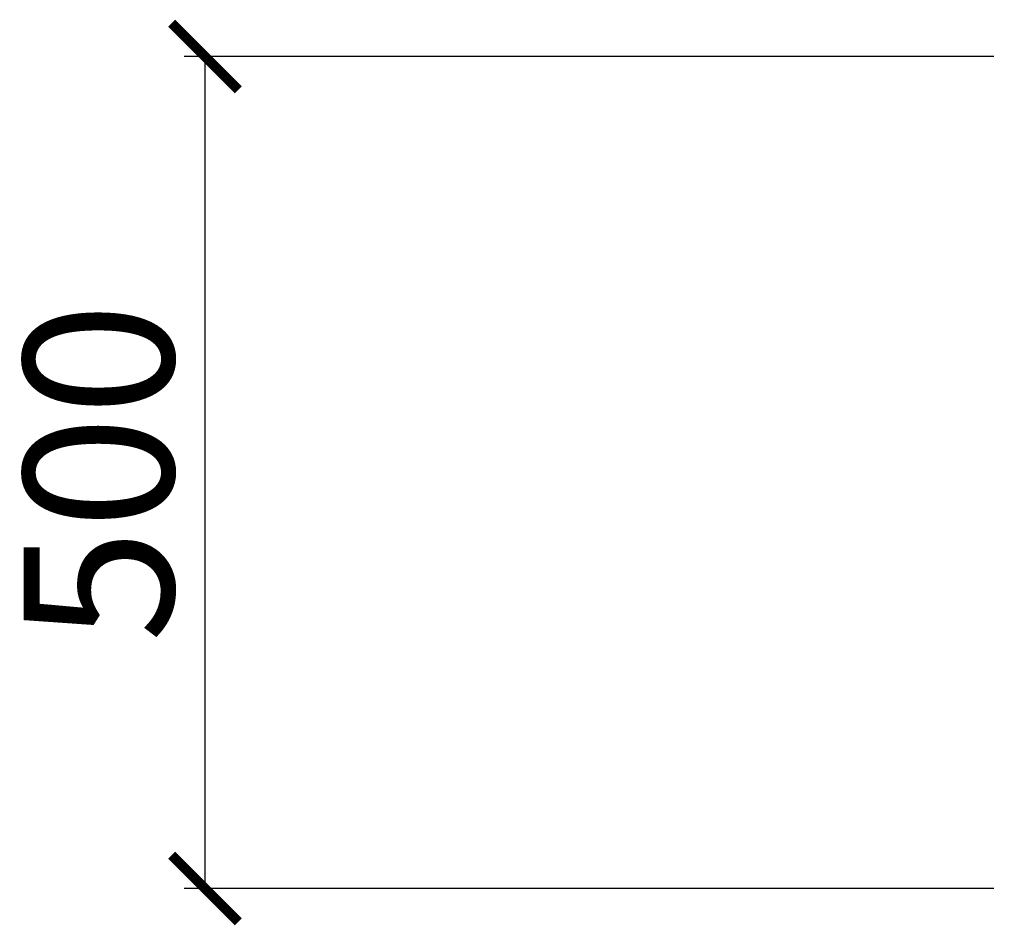
# Model space of a CAD drawing. Units: millimetres. Extents: x 2713 to 5918, y 344 to 1393.
# Drawn here: x 2713 to 2773, y 344 to 398 of the extents above; entities that cross this region are included whole.
import ezdxf

# ---------------------------------------------------------------- set-up
doc = ezdxf.new("R2010")
doc.units = ezdxf.units.MM
doc.header["$PDSIZE"] = -1
doc.layers.add('wymiar', color=80, linetype='Continuous')
doc.styles.add('styl1', font='ARIALUNI.TTF')
doc.dimstyles.new('Kopia ISO-25', dxfattribs={"dimtxt": 9, "dimasz": 4, "dimexe": 1.25, "dimexo": 0.625, "dimtad": 1, "dimdec": 0, "dimlfac": 10, "dimtxsty": 'styl1', "dimblk": 'ARCHTICK', "dimcen": 2.5, "dimadec": 0, "dimazin": 0, "dimtfac": 1, "dimtdec": 0, "dimtmove": 0, "dimatfit": 3, "dimfxl": 1, "dimarcsym": 0})

# ---------------------------------------------------------------- blocks, each defined once
blk = doc.blocks.new('_ArchTick')
at = {"color": 0, "linetype": 'ByBlock', "lineweight": 5, "const_width": 0.15}
blk.add_lwpolyline([(-0.5, -0.5), (0.5, 0.5)], dxfattribs=at)
blk = doc.blocks.new('*D154')
at = {"layer": 'Defpoints', "color": 0, "lineweight": 5}
for p in [(2772.573, 395.827), (2724.557, 345.827), (2772.573, 345.827)]:
    blk.add_point(p, dxfattribs=at)
at = {"layer": 'wymiar', "color": 0, "lineweight": -2}
for p, q in [((2771.948, 395.827), (2723.307, 395.827)), ((2724.557, 395.827), (2724.557, 345.827)), ((2771.948, 345.827), (2723.307, 345.827))]:
    blk.add_line(p, q, dxfattribs=at)
at = {"layer": 'wymiar', "color": 0, "lineweight": -2, "xscale": 4, "yscale": 4, "zscale": 4}
for p, rotation in [((2724.557, 395.827), 90), ((2724.557, 345.827), 270)]:
    blk.add_blockref('_ArchTick', p, dxfattribs=dict(at, rotation=rotation))
at = {"layer": 'wymiar', "color": 0, "lineweight": 5, "insert": (2719.334, 370.827), "char_height": 9, "attachment_point": 5, "rotation": 90, "style": 'styl1'}
blk.add_mtext('500', dxfattribs=at)

msp = doc.modelspace()

# ---------------------------------------------------------------- dimensions: what is measured, and where the dimension line sits
at = {"layer": 'wymiar', "lineweight": 5}
dim = msp.add_linear_dim(base=(2724.557, 345.827), p1=(2772.573, 395.827), p2=(2772.573, 345.827), angle=90, dimstyle='Kopia ISO-25', dxfattribs=at)
dim.commit()
dim.dimension.update_dxf_attribs({"geometry": '*D154', "text_midpoint": (2719.334, 370.827)})

doc.saveas('drawing.dxf')
